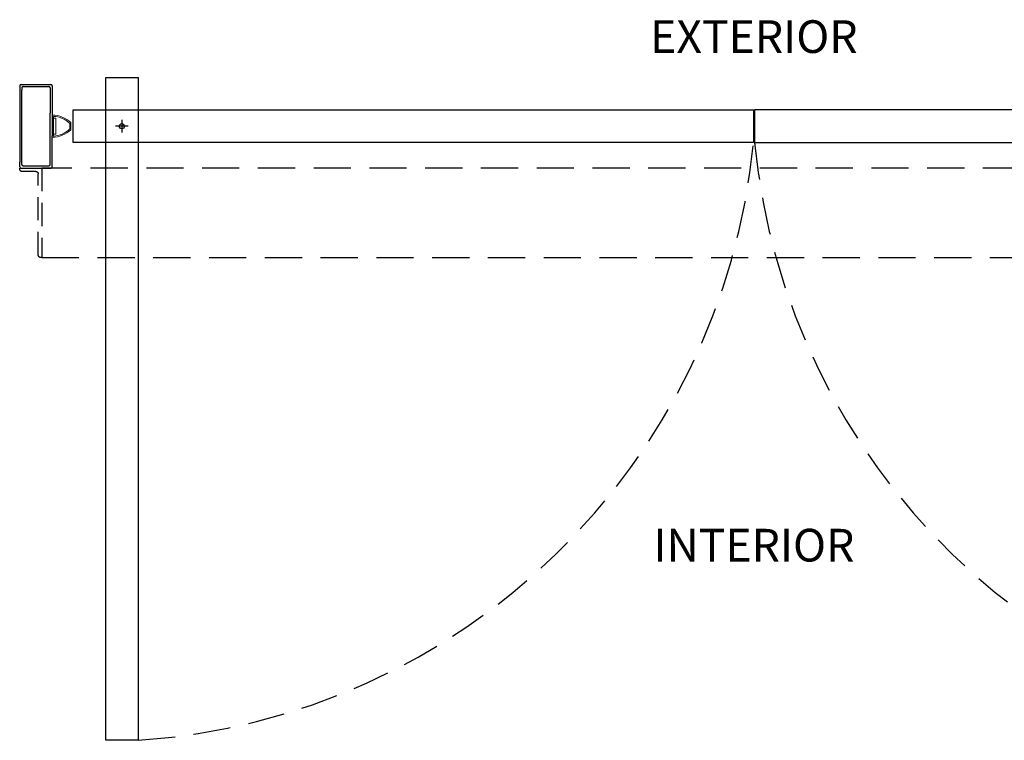
# Model space of a CAD drawing. Extents: x -51 to 57, y -106 to 127.
# Drawn here: x -49 to 4, y -49 to -10 of the extents above; entities that cross this region are included whole.
import ezdxf

# ---------------------------------------------------------------- set-up
doc = ezdxf.new("R2010")
doc.units = 0
doc.header["$MEASUREMENT"] = 0
doc.linetypes.add('HIDDEN', pattern=[0.375, 0.25, -0.125])
doc.linetypes.add('PHANTOM', pattern=[0.5, 0.25, -0.05, 0.05, -0.05, 0.05, -0.05])
doc.layers.get('0').update_dxf_attribs({"linetype": 'CONTINUOUS'})
for name, color, linetype in [('DIM', 1, 'CONTINUOUS'), ('OBJECT', 7, 'CONTINUOUS'), ('TEXT', 1, 'CONTINUOUS')]:
    doc.layers.add(name, color=color, linetype=linetype)
doc.styles.add('ROMAND', font='romand')

# ---------------------------------------------------------------- blocks, each defined once
blk = doc.blocks.new('A$C16345')
at = {"layer": 'OBJECT', "linetype": 'HIDDEN', "ltscale": 5}
for p, q in [((1.188, 5.5), (0, 5.5)), ((0, 5.5), (0, 0.688)), ((0.312, 5.312), (1.062, 5.312)), ((1.188, 5.438), (1.188, 5.5)), ((0.188, 0.813), (0.188, 5.188)), ((0, 0.688), (0.062, 0.688))]:
    blk.add_line(p, q, dxfattribs=at)
for centre, start, end in [((0.312, 5.188), 90, 179.9999), ((1.062, 5.438), 270, 0), ((0.062, 0.813), 270, 0)]:
    blk.add_arc(centre, 0.125, start, end, dxfattribs=at)
blk = doc.blocks.new('Hp4660')
at = {"color": 7, "linetype": 'Continuous', "lineweight": 0}
for p, q in [((0.183, 1), (-0.183, 1)), ((0.156, 0.938), (-0.156, 0.938)), ((-0.584, 0), (0.584, 0)), ((-0.519, 0.062), (-0.437, 0.062)), ((-0.437, 0.187), (0.437, 0.187)), ((-0.437, 0.062), (-0.437, 0.187)), ((-0.437, 0.062), (0.437, 0.062)), ((0.437, 0.187), (0.437, 0.062)), ((0.437, 0.062), (0.519, 0.062))]:
    blk.add_line(p, q, dxfattribs=at)
at = {"color": 7, "linetype": 'PHANTOM', "lineweight": 0}
blk.add_line((-0.437, 0.062), (0.437, 0.062), dxfattribs=at)
at = {"color": 7, "linetype": 'Continuous', "lineweight": 0}
for centre, radius, start, end in [((0.84, 0), 1.434, 135.9508, 179.5976), ((0.84, 0), 1.371, 137.0557, 176.9473), ((-0.183, 0.99), 0.01, 90, 135.9508), ((-0.156, 0.928), 0.01, 90, 137.0557), ((0.156, 0.928), 0.01, 42.9443, 90), ((-0.84, 0), 1.371, 3.0527, 42.9443), ((0.183, 0.99), 0.01, 44.0492, 90), ((-0.84, 0), 1.434, 0.4024, 44.0492), ((-0.584, 0.01), 0.01, 179.5976, 270), ((-0.519, 0.072), 0.01, 176.9473, 270), ((0.519, 0.072), 0.01, 270, 3.0527), ((0.584, 0.01), 0.01, 270, 0.4024)]:
    blk.add_arc(centre, radius, start, end, dxfattribs=at)
blk = doc.blocks.new('A$C21431')
at = {"layer": 'DIM', "color": 0}
for p, q in [((1.085, 4.429), (1.085, 0.32)), ((1.196, 4.317), (1.196, 4.18)), ((1.196, 0.181), (1.196, 4.18)), ((1.085, 0.071), (1.085, 0.32))]:
    blk.add_line(p, q, dxfattribs=at)
at = {"layer": 'OBJECT', "color": 0}
for p, q in [((1.156, 4.5), (2.764, 4.5)), ((1.266, 4.39), (2.654, 4.39)), ((2.725, 4.319), (2.725, 2.948)), ((2.835, 4.429), (2.835, 1.738)), ((2.725, 0.181), (2.725, 2.948)), ((2.835, 0.071), (2.835, 1.738)), ((1.156, 0), (2.764, 0)), ((1.266, 0.11), (2.654, 0.11))]:
    blk.add_line(p, q, dxfattribs=at)
for centre, start, end in [((1.156, 4.429), 90, 180), ((1.266, 4.319), 90, 180), ((2.654, 4.319), 0, 90), ((2.764, 4.429), 0, 90), ((1.156, 0.071), 180, 270), ((1.266, 0.181), 180, 270), ((2.654, 0.181), 270, 0), ((2.764, 0.071), 270, 0)]:
    blk.add_arc(centre, 0.0707, start, end, dxfattribs=at)

msp = doc.modelspace()

# ---------------------------------------------------------------- linework, layer by layer
at = {"layer": 'DIM'}
for points in [[(-44.212833, -13.452477), (-42.462833, -13.452477), (-42.462833, -49.102477), (-44.212833, -49.102477)], [(-45.962833, -16.952477), (-45.962833, -15.202477), (-9.369083, -15.202477), (-9.369083, -16.952477)], [(27.287167, -16.952477), (27.287167, -15.202477), (-9.306583, -15.202477), (-9.306583, -16.952477)]]:
    msp.add_lwpolyline(points, close=True, dxfattribs=at)
at = {"layer": 'OBJECT', "color": 3}
for p, q in [((-43.337833, -15.736788), (-43.337833, -16.418166)), ((-42.997144, -16.077477), (-43.678522, -16.077477))]:
    msp.add_line(p, q, dxfattribs=at)
at = {"layer": 'OBJECT', "linetype": 'HIDDEN', "ltscale": 8, "flags": 128}
for points in [[(28.974667, -18.327477), (-47.650333, -18.327477)], [(-47.650333, -23.139634), (28.974667, -23.142836)]]:
    msp.add_lwpolyline(points, dxfattribs=at)
at = {"layer": 'OBJECT'}
msp.add_circle((-43.337833, -16.077477), 0.138182, dxfattribs=at)
at = {"layer": 'OBJECT', "linetype": 'HIDDEN', "ltscale": 8}
for centre, start, end in [((-44.846006, -13.541746), 273.8340559, 354.5084943), ((26.170339, -13.541746), 185.4915057, 266.1659441)]:
    msp.add_arc(centre, 35.640498, start, end, dxfattribs=at)

# ---------------------------------------------------------------- block references
at = {"color": 0, "xscale": -1}
msp.add_blockref('A$C16345', (-47.650333, -23.827477), dxfattribs=at)
at = {"layer": 'DIM', "color": 0}
msp.add_blockref('A$C21431', (-49.922982, -18.327477), dxfattribs=at)
at = {"layer": 'DIM', "color": 0, "linetype": 'ByBlock', "lineweight": -2, "rotation": 270}
msp.add_blockref('Hp4660', (-47.087833, -16.077477), dxfattribs=at)

# ---------------------------------------------------------------- texts
at = {"layer": 'TEXT', "char_height": 1.757, "attachment_point": 5, "line_spacing_factor": 3, "style": 'ROMAND'}
for s, insert, width in [('{EXTERIOR}', (-9.347694, -11.488139), 12.29300538), ('{INTERIOR}', (-9.347694, -38.836544), 19.49671778)]:
    msp.add_mtext(s, dxfattribs=dict(at, insert=insert, width=width))

doc.saveas('drawing.dxf')
